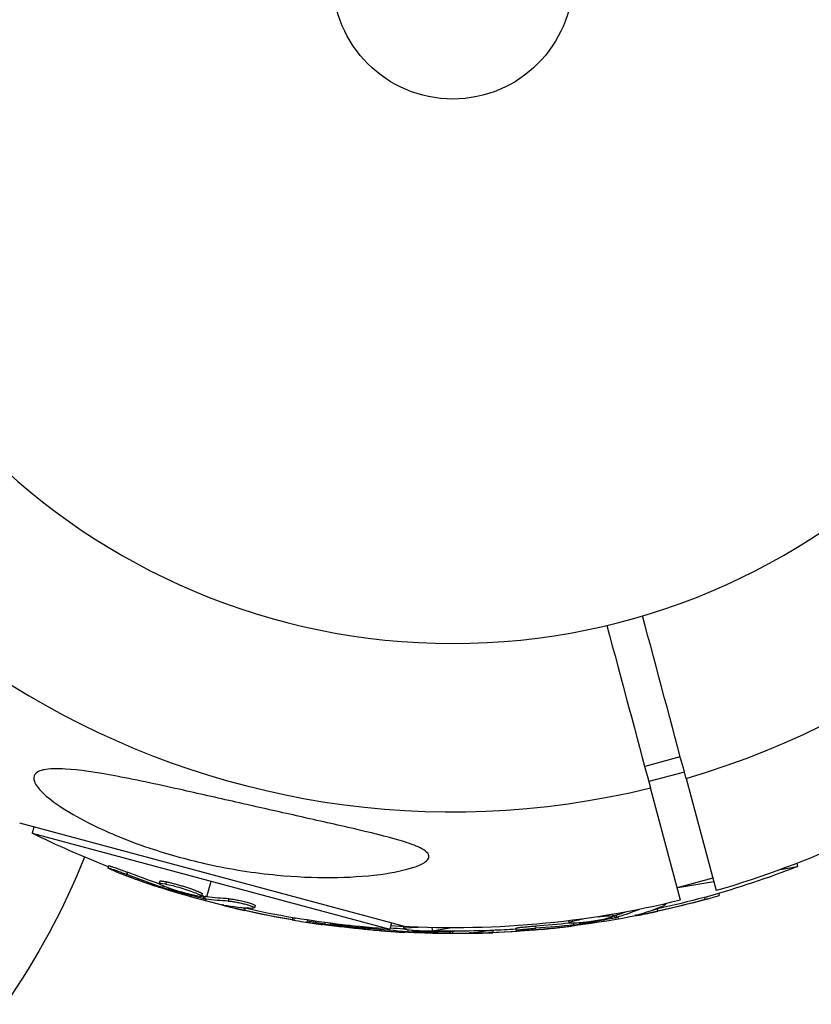
# Model space of a CAD drawing. Units: millimetres. Extents: x -6394 to 7741, y -8397 to 7358.
# Drawn here: x 2490 to 2575, y -1576 to -1469 of the extents above; entities that cross this region are included whole.
import ezdxf

# ---------------------------------------------------------------- set-up
doc = ezdxf.new("R2010")
doc.units = ezdxf.units.MM
doc.header["$LTSCALE"] = 20
doc.layers.add('2d', color=230, linetype='Continuous')

msp = doc.modelspace()

# ---------------------------------------------------------------- linework, layer by layer
at = {"layer": '2d'}
for p, q in [((2561.24, -1548.79), (2557.38, -1549.82)), ((2561.68, -1550.43), (2557.82, -1551.47)), ((2561.87, -1551.12), (2565.13, -1563.28)), ((2561.26, -1564.32), (2558, -1552.15)), ((2531.49, -1567.19), (2489.66, -1555.99)), ((2491.19, -1556.39), (2491.01, -1557.06)), ((2491.01, -1557.06), (2529.78, -1567.45)), ((2499.29, -1560.6), (2499.22, -1560.84)), ((2572.05, -1561.01), (2573.93, -1560.68)), ((2573.86, -1560.32), (2573.93, -1560.68)), ((2501.34, -1561.29), (2501.27, -1561.53)), ((2564.77, -1561.95), (2560.91, -1562.98)), ((2504.84, -1562.27), (2504.78, -1562.51)), ((2505.2, -1562.77), (2505.15, -1562.95)), ((2505.54, -1562.32), (2505.48, -1562.57)), ((2505.77, -1562.99), (2505.73, -1563.13)), ((2506.94, -1562.94), (2506.94, -1562.94)), ((2506.94, -1562.94), (2506.94, -1562.94)), ((2509.94, -1563.96), (2510.4, -1562.25)), ((2560.99, -1562.96), (2564.86, -1562.28)), ((2509.44, -1563.64), (2509.37, -1563.88)), ((2509.56, -1563.89), (2509.5, -1564.13)), ((2509.74, -1563.93), (2509.68, -1564.17)), ((2509.82, -1564.41), (2509.87, -1564.2)), ((2512.33, -1564.17), (2512.26, -1564.41)), ((2563.86, -1564.01), (2563.9, -1564.26)), ((2565.4, -1563.58), (2565.44, -1563.81)), ((2512.04, -1564.89), (2512.02, -1564.96)), ((2514.08, -1565.2), (2514.02, -1565.44)), ((2514.64, -1564.91), (2514.64, -1564.91)), ((2515.16, -1564.89), (2515.1, -1565.14)), ((2556.76, -1565.32), (2556.76, -1565.33)), ((2558.75, -1565.27), (2558.79, -1565.52)), ((2559.62, -1564.71), (2559.64, -1564.79)), ((2519.25, -1566.22), (2519.18, -1566.46)), ((2553.88, -1565.85), (2553.92, -1566.08)), ((2554.1, -1566), (2554.14, -1566.25)), ((2554.28, -1565.96), (2554.32, -1566.2)), ((2554.47, -1565.9), (2554.44, -1565.76)), ((2554.55, -1566.37), (2554.51, -1566.15)), ((2556.76, -1565.86), (2556.78, -1565.93)), ((2520.83, -1566.47), (2520.76, -1566.7)), ((2522.74, -1566.75), (2522.73, -1566.91)), ((2523.34, -1566.85), (2523.33, -1566.99)), ((2525.43, -1567.07), (2525.43, -1567.23)), ((2527.59, -1567.28), (2527.59, -1567.37)), ((2529.96, -1566.78), (2529.78, -1567.45)), ((2531.23, -1567.18), (2531.23, -1567.4)), ((2531.92, -1567.21), (2531.92, -1567.28)), ((2534.33, -1567.3), (2534.4, -1567.65)), ((2534.4, -1567.65), (2536.27, -1567.32)), ((2543.4, -1567.36), (2543.44, -1567.6)), ((2545.54, -1567.12), (2545.59, -1567.37)), ((2546.17, -1567.46), (2546.17, -1567.49)), ((2549.14, -1566.55), (2549.18, -1566.77)), ((2549.67, -1566.83), (2549.71, -1567.01)), ((2549.83, -1566.46), (2549.84, -1566.52)), ((2550.28, -1566.79), (2550.31, -1566.93)), ((2527.57, -1567.54), (2527.58, -1567.51)), ((2531.71, -1567.54), (2531.71, -1567.73)), ((2532.31, -1567.61), (2532.31, -1567.76)), ((2536.21, -1567.68), (2536.21, -1567.75)), ((2536.39, -1567.68), (2536.39, -1567.74)), ((2536.59, -1567.94), (2536.59, -1567.71)), ((2538.86, -1567.82), (2538.86, -1567.89)), ((2540.91, -1567.59), (2540.91, -1567.84))]:
    msp.add_line(p, q, dxfattribs=at)
at = {"layer": '2d', "extrusion": (0, 0, -1)}
msp.add_circle((-2536.59, -1464.5), 72, dxfattribs=at)
at = {"layer": '2d'}
msp.add_circle((2536.59, -1464.5), 13, dxfattribs=at)
for start, end in [(286.2701, 103.7299), (106.2701, 283.7299)]:
    msp.add_arc((2536.59, -1464.5), 90.23, start, end, dxfattribs=at)
at = {"layer": '2d', "extrusion": (0, 0, -1)}
for centre, radius, start, end in [((-2536.59, -1464.5), 102.82, 236.2564, 253.8854), ((-2536.41, -1465.16), 102.5, 291.2489, 296.292), ((-2421.29, -1529.28), 81.29, 201.9394, 214.7379), ((-2536.71, -1465.18), 102.5, 248.708, 254.4788), ((-2536.59, -1464.5), 102.82, 287.0913, 287.0923), ((-2536.35, -1465.4), 102.5, 279.4787, 287.1677), ((-2536.59, -1464.5), 102.82, 286.2164, 286.217), ((-2536.75, -1465.42), 102.5, 254.4787, 262.1677), ((-2536.59, -1464.5), 102.82, 256.1146, 273.7437), ((-2536.41, -1465.16), 102.5, 273.708, 279.4788), ((-2536.59, -1465.19), 102.5, 276.2489, 277.5501), ((-2536.51, -1465.43), 102.5, 272.2526, 277.1677), ((-2536.59, -1465.44), 102.5, 264.4787, 272.1677), ((-2536.71, -1465.18), 102.5, 266.2489, 271.292)]:
    msp.add_arc(centre, radius, start, end, dxfattribs=at)
for centre, major_axis, ratio, start_param, end_param in [((2537.13, -1465.62), (26.52, 98.99), 0.926659, 3.201605, 3.245104), ((2537.2, -1465.37), (26.52, 98.99), 0.926659, 3.206029, 3.245104), ((2533.62, -1464.68), (26.52, 98.96), 0.473523, 3.083454, 3.087544), ((2533.69, -1464.43), (26.52, 98.96), 0.473523, 3.083454, 3.087544), ((2533.62, -1464.68), (26.52, 98.96), 0.473523, 3.034641, 3.083454), ((2533.69, -1464.43), (26.52, 98.96), 0.473523, 3.034641, 3.083454), ((2536.96, -1465.13), (-17.8, 100.93), 0.987104, 3.049326, 3.10138), ((2537, -1465.38), (-17.8, 100.93), 0.987104, 3.049326, 3.10138), ((2536.66, -1465.23), (26.53, 99), 0.987104, 3.049326, 3.10138), ((2533.98, -1465.91), (-17.79, 100.89), 0.473523, 3.034641, 3.083454), ((2536.59, -1465.47), (26.53, 99), 0.987104, 3.049326, 3.10138), ((2533.93, -1465.67), (-17.79, 100.89), 0.473523, 3.083454, 3.087544), ((2533.98, -1465.91), (-17.79, 100.89), 0.473523, 3.083454, 3.087544), ((2533.93, -1465.67), (-17.79, 100.89), 0.473523, 3.062294, 3.083454), ((2537.32, -1465.5), (8.93, 102.09), 0.926659, 3.201605, 3.222243), ((2537.4, -1465.44), (0, 102.48), 0.926659, 3.201605, 3.245104), ((2537.4, -1465.19), (0, 102.48), 0.926659, 3.206029, 3.221599), ((2536.84, -1465.19), (0, 102.49), 0.987104, 3.076615, 3.10138), ((2537.51, -1465.04), (-17.79, 100.92), 0.926659, 3.206029, 3.245104), ((2537.55, -1465.28), (-17.79, 100.92), 0.926659, 3.201605, 3.245104), ((2533.77, -1465.44), (0, 102.45), 0.473523, 3.083454, 3.087544), ((2533.77, -1465.44), (0, 102.45), 0.473523, 3.077462, 3.083454), ((2536.84, -1465.44), (0, 102.49), 0.987104, 3.049326, 3.10138)]:
    msp.add_ellipse(centre, major_axis=major_axis, ratio=ratio, start_param=start_param, end_param=end_param, dxfattribs=at)
at = {"layer": '2d'}
for centre, major_axis, end_param in [((2536.35, -1465.41), (26.53, 99.01), 3.24863), ((2536.76, -1465.42), (-17.8, 100.94), 3.24863), ((2536.6, -1465.44), (0, 102.5), 3.221516)]:
    msp.add_ellipse(centre, major_axis=major_axis, ratio=0.465742, start_param=3.183029, end_param=end_param, dxfattribs=at)
for points in [[(2561.87, -1551.12), (2560.29, -1545.25), (2558.72, -1539.37), (2557.15, -1533.5)], [(2553.28, -1534.54), (2554.86, -1540.41), (2556.43, -1546.28), (2558, -1552.15)], [(2506.09, -1563.34), (2505.77, -1563.24), (2505.35, -1563.1), (2504.88, -1562.95)], [(2505.26, -1562.52), (2505.26, -1562.52), (2505.26, -1562.52), (2505.26, -1562.52)], [(2505.47, -1562.56), (2505.47, -1562.56), (2505.48, -1562.56), (2505.48, -1562.57)], [(2505.53, -1562.32), (2505.54, -1562.32), (2505.54, -1562.32), (2505.54, -1562.32)], [(2508.68, -1563.83), (2508.68, -1563.83), (2508.67, -1563.83), (2508.67, -1563.83)], [(2508.95, -1563.63), (2508.95, -1563.63), (2508.95, -1563.63), (2508.95, -1563.63)], [(2509.34, -1563.84), (2509.34, -1563.84), (2509.34, -1563.84), (2509.34, -1563.84)], [(2509.56, -1563.89), (2509.5, -1563.87), (2509.44, -1563.86), (2509.38, -1563.85)], [(2509.56, -1563.89), (2509.64, -1563.91), (2509.7, -1563.92), (2509.74, -1563.93)], [(2512.02, -1564.96), (2512.56, -1565.1), (2513.26, -1565.27), (2514.02, -1565.44)], [(2513.58, -1565.08), (2513.74, -1565.12), (2513.91, -1565.16), (2514.08, -1565.2)], [(2556.76, -1565.33), (2556.78, -1565.32), (2556.79, -1565.32), (2556.81, -1565.31)], [(2558.25, -1565.38), (2558.4, -1565.35), (2558.57, -1565.31), (2558.75, -1565.27)], [(2549.84, -1566.52), (2550.09, -1566.47), (2550.4, -1566.4), (2550.73, -1566.34)], [(2553.27, -1566.32), (2553.27, -1566.32), (2553.27, -1566.32), (2553.26, -1566.32)], [(2553.44, -1566.02), (2553.44, -1566.02), (2553.44, -1566.02), (2553.44, -1566.02)], [(2553.88, -1566.04), (2553.88, -1566.04), (2553.88, -1566.04), (2553.88, -1566.04)], [(2554.1, -1566), (2554.04, -1566.01), (2553.98, -1566.02), (2553.92, -1566.04)], [(2554.1, -1566), (2554.17, -1565.98), (2554.24, -1565.97), (2554.28, -1565.96)], [(2556.78, -1565.93), (2557.33, -1565.83), (2558.03, -1565.69), (2558.79, -1565.52)], [(2523.72, -1567.13), (2523.38, -1567.09), (2522.95, -1567.03), (2522.46, -1566.96)], [(2525.68, -1567.21), (2525.68, -1567.21), (2525.68, -1567.21), (2525.68, -1567.21)], [(2527.1, -1567.31), (2527.1, -1567.31), (2527.1, -1567.31), (2527.1, -1567.31)], [(2531.7, -1567.29), (2531.7, -1567.29), (2531.7, -1567.29), (2531.7, -1567.29)], [(2531.91, -1567.28), (2531.91, -1567.28), (2531.92, -1567.28), (2531.92, -1567.28)], [(2531.92, -1567.28), (2532.18, -1567.26), (2532.49, -1567.25), (2532.83, -1567.25)], [(2532.71, -1567.25), (2532.71, -1567.25), (2532.71, -1567.25), (2532.71, -1567.25)], [(2550.72, -1566.97), (2550.38, -1567.01), (2549.95, -1567.07), (2549.46, -1567.13)], [(2549.62, -1566.58), (2549.62, -1566.58), (2549.62, -1566.58), (2549.62, -1566.58)], [(2549.83, -1566.53), (2549.83, -1566.53), (2549.83, -1566.53), (2549.84, -1566.52)], [(2530.48, -1567.75), (2530.75, -1567.76), (2531.04, -1567.78), (2531.34, -1567.8)], [(2532.71, -1567.86), (2532.37, -1567.85), (2531.94, -1567.83), (2531.44, -1567.8)], [(2535.34, -1567.67), (2535.34, -1567.67), (2535.33, -1567.67), (2535.33, -1567.67)], [(2535.37, -1567.67), (2535.36, -1567.67), (2535.35, -1567.67), (2535.34, -1567.67)], [(2538.75, -1567.89), (2538.75, -1567.89), (2538.75, -1567.89), (2538.75, -1567.89)], [(2538.86, -1567.89), (2539.42, -1567.89), (2540.14, -1567.87), (2540.91, -1567.84)], [(2540.4, -1567.61), (2540.56, -1567.61), (2540.73, -1567.6), (2540.91, -1567.59)]]:
    msp.add_open_spline(points, degree=3, dxfattribs=at)
for points, knots in [([(2492.1, -1550.23), (2492.15, -1550.22), (2492.19, -1550.21), (2492.86, -1550.06), (2493.7, -1550.05), (2496.07, -1550.19), (2497.94, -1550.47), (2502.47, -1551.32), (2504.93, -1551.86), (2509.39, -1552.85), (2511.43, -1553.32), (2513.83, -1553.86), (2514.2, -1553.94), (2514.56, -1554.03), (2516.49, -1554.46), (2518.44, -1554.9), (2522.36, -1555.78), (2524.41, -1556.24), (2528.33, -1557.15), (2530.08, -1557.59), (2532.08, -1558.23), (2532.76, -1558.48), (2533.54, -1558.92), (2533.78, -1559.09), (2534.01, -1559.43), (2534.03, -1559.58), (2533.93, -1559.89), (2533.79, -1560.04), (2533.28, -1560.4), (2532.84, -1560.59), (2531.44, -1561.06), (2530.17, -1561.33), (2527.05, -1561.74), (2525.23, -1561.85), (2521.51, -1561.88), (2519.53, -1561.79), (2515.08, -1561.36), (2512.54, -1560.97), (2508.06, -1559.98), (2506.06, -1559.44), (2502.88, -1558.39), (2501.66, -1557.95), (2499.44, -1557.04), (2498.43, -1556.59), (2496.36, -1555.56), (2495.3, -1554.98), (2493.38, -1553.74), (2492.63, -1553.15), (2491.68, -1552.21), (2491.39, -1551.82), (2491.14, -1551.16), (2491.16, -1550.9), (2491.46, -1550.48), (2491.73, -1550.33), (2492.1, -1550.23)], [-27.995007, -27.995007, -27.995007, -27.995007, -27.628902, -27.628902, -22.714655, -22.714655, -15.117261, -15.117261, -7.39222, -7.39222, -1.122377, -1.122377, 0, 0, 0, 5.941145, 5.941145, 12.141473, 12.141473, 18.568377, 18.568377, 21.852266, 21.852266, 23.833908, 23.833908, 25.455354, 25.455354, 27.237915, 27.237915, 30.065329, 30.065329, 35.581787, 35.581787, 41.843779, 41.843779, 48.495538, 48.495538, 56.766653, 56.766653, 63.301413, 63.301413, 67.391587, 67.391587, 70.925513, 70.925513, 74.916377, 74.916377, 79.059186, 79.059186, 82.355636, 82.355636, 85.343832, 85.343832, 88.422264, 88.422264, 88.422264, 88.422264]), ([(2500.11, -1561.24), (2499.96, -1561.18), (2499.81, -1561.12), (2499.69, -1561.07), (2499.57, -1561.02), (2499.47, -1560.97), (2499.39, -1560.94), (2499.31, -1560.9), (2499.26, -1560.87), (2499.24, -1560.86), (2499.22, -1560.84), (2499.22, -1560.83), (2499.25, -1560.84), (2499.28, -1560.84), (2499.34, -1560.85), (2499.43, -1560.88), (2499.51, -1560.9), (2499.62, -1560.94), (2499.75, -1560.98), (2499.87, -1561.02), (2500.02, -1561.07), (2500.17, -1561.12), (2500.32, -1561.18), (2500.49, -1561.24), (2500.65, -1561.3), (2500.82, -1561.36), (2500.99, -1561.42), (2501.15, -1561.48), (2501.19, -1561.5), (2501.23, -1561.51), (2501.27, -1561.53)], [0, 0, 0, 0, 0.108572, 0.108572, 0.108572, 0.217262, 0.217262, 0.217262, 0.325717, 0.325717, 0.325717, 0.433622, 0.433622, 0.433622, 0.540983, 0.540983, 0.540983, 0.648042, 0.648042, 0.648042, 0.755174, 0.755174, 0.755174, 0.862717, 0.862717, 0.862717, 0.970831, 0.970831, 0.970831, 1, 1, 1, 1]), ([(2499.29, -1560.6), (2499.29, -1560.6), (2499.29, -1560.6), (2499.29, -1560.59), (2499.33, -1560.59), (2499.45, -1560.62), (2499.49, -1560.64), (2499.6, -1560.67), (2499.66, -1560.69), (2499.87, -1560.75), (2500.03, -1560.81), (2500.3, -1560.9), (2500.39, -1560.94), (2500.58, -1561.01), (2500.68, -1561.04), (2500.87, -1561.11), (2500.97, -1561.15), (2501.16, -1561.22), (2501.25, -1561.26), (2501.34, -1561.29)], [0.3749154, 0.3749154, 0.3749154, 0.3749154, 0.375, 0.375, 0.5, 0.5, 0.5625, 0.5625, 0.625, 0.625, 0.75, 0.75, 0.8125, 0.8125, 0.875, 0.875, 0.9375, 0.9375, 1, 1, 1, 1]), ([(2500.11, -1561.24), (2500.32, -1561.32), (2500.52, -1561.4), (2500.82, -1561.51), (2500.96, -1561.57), (2501.13, -1561.63), (2501.21, -1561.66), (2501.25, -1561.67), (2501.27, -1561.68), (2501.28, -1561.69), (2501.4, -1561.73), (2501.55, -1561.79), (2501.72, -1561.85), (2501.79, -1561.88), (2501.84, -1561.89), (2501.86, -1561.9), (2501.99, -1561.95), (2502.14, -1562.01), (2502.31, -1562.07), (2502.4, -1562.1), (2502.43, -1562.11), (2502.46, -1562.12), (2502.47, -1562.12), (2502.59, -1562.17), (2502.74, -1562.22), (2502.91, -1562.28), (2503, -1562.31), (2503.03, -1562.32), (2503.06, -1562.33), (2503.07, -1562.34), (2503.18, -1562.38), (2503.34, -1562.43), (2503.51, -1562.49), (2503.59, -1562.52), (2503.63, -1562.53), (2503.65, -1562.54), (2503.66, -1562.54), (2503.78, -1562.58), (2503.94, -1562.64), (2504.11, -1562.7), (2504.19, -1562.72), (2504.23, -1562.74), (2504.25, -1562.74), (2504.26, -1562.75), (2504.49, -1562.82), (2504.69, -1562.89), (2504.88, -1562.95)], [0, 0, 0, 0, 0.125, 0.125, 0.1875, 0.21875, 0.234375, 0.242188, 0.242188, 0.25, 0.25, 0.3125, 0.34375, 0.359375, 0.359375, 0.375, 0.375, 0.4375, 0.46875, 0.484375, 0.492188, 0.492188, 0.5, 0.5, 0.5625, 0.59375, 0.609375, 0.617188, 0.617188, 0.625, 0.625, 0.6875, 0.71875, 0.734375, 0.742188, 0.742188, 0.75, 0.75, 0.8125, 0.84375, 0.859375, 0.867188, 0.867188, 0.875, 0.875, 1, 1, 1, 1]), ([(2508.67, -1563.83), (2508.23, -1563.74), (2507.63, -1563.58), (2506.43, -1563.22), (2505.83, -1563.02), (2505, -1562.69), (2504.76, -1562.57), (2504.79, -1562.46), (2505.04, -1562.48), (2505.47, -1562.56)], [0, 0, 0, 0, 0.125, 0.125, 0.25, 0.25, 0.375, 0.375, 0.4988549, 0.4988549, 0.4988549, 0.4988549]), ([(2504.84, -1562.27), (2504.84, -1562.26), (2504.85, -1562.26), (2504.87, -1562.25), (2504.88, -1562.24), (2504.91, -1562.24), (2504.93, -1562.24), (2504.98, -1562.24), (2505, -1562.24), (2505.09, -1562.25), (2505.17, -1562.26), (2505.29, -1562.28), (2505.34, -1562.28), (2505.44, -1562.3), (2505.48, -1562.31), (2505.53, -1562.32)], [1.375782, 1.375782, 1.375782, 1.375782, 1.3906242, 1.3906242, 1.4062492, 1.4062492, 1.4218741, 1.4218741, 1.4374991, 1.4374991, 1.4687491, 1.4687491, 1.484374, 1.484374, 1.4988524, 1.4988524, 1.4988524, 1.4988524]), ([(2505.15, -1562.95), (2505.23, -1562.97), (2505.31, -1563), (2505.39, -1563.03), (2505.47, -1563.05), (2505.55, -1563.08), (2505.63, -1563.1), (2505.66, -1563.11), (2505.7, -1563.12), (2505.73, -1563.13)], [0, 0, 0, 0, 0.404397, 0.404397, 0.404397, 0.80918, 0.80918, 0.80918, 1, 1, 1, 1]), ([(2505.48, -1562.57), (2505.91, -1562.65), (2506.52, -1562.81), (2507.72, -1563.17), (2508.31, -1563.37), (2509.15, -1563.7), (2509.38, -1563.83), (2509.36, -1563.94), (2509.11, -1563.92), (2508.68, -1563.83)], [0.5, 0.5, 0.5, 0.5, 0.625, 0.625, 0.75, 0.75, 0.875, 0.875, 0.9988689, 0.9988689, 0.9988689, 0.9988689]), ([(2505.54, -1562.32), (2505.65, -1562.35), (2505.77, -1562.37), (2506.03, -1562.43), (2506.16, -1562.47), (2506.44, -1562.54), (2506.59, -1562.58), (2506.81, -1562.64), (2506.89, -1562.66), (2507.03, -1562.71), (2507.11, -1562.73), (2507.33, -1562.79), (2507.48, -1562.84), (2507.71, -1562.91), (2507.78, -1562.93), (2507.92, -1562.98), (2507.99, -1563), (2508.2, -1563.07), (2508.33, -1563.12), (2508.51, -1563.19), (2508.58, -1563.21), (2508.69, -1563.25), (2508.74, -1563.28), (2508.85, -1563.32), (2508.9, -1563.34), (2508.99, -1563.38), (2509.03, -1563.39), (2509.11, -1563.43), (2509.15, -1563.45), (2509.22, -1563.48), (2509.25, -1563.5), (2509.29, -1563.52), (2509.3, -1563.53), (2509.33, -1563.54), (2509.36, -1563.56), (2509.39, -1563.58), (2509.4, -1563.59), (2509.41, -1563.59), (2509.41, -1563.6), (2509.42, -1563.61), (2509.43, -1563.62), (2509.44, -1563.64), (2509.44, -1563.64), (2509.44, -1563.64), (2509.44, -1563.64)], [0.499999, 0.499999, 0.499999, 0.499999, 0.5312491, 0.5312491, 0.5624991, 0.5624991, 0.5937492, 0.5937492, 0.6093742, 0.6093742, 0.6249992, 0.6249992, 0.6562493, 0.6562493, 0.6718743, 0.6718743, 0.6874994, 0.6874994, 0.7187494, 0.7187494, 0.7343745, 0.7343745, 0.7499995, 0.7499995, 0.7656245, 0.7656245, 0.7812496, 0.7812496, 0.7968746, 0.7968746, 0.8124996, 0.8124996, 0.8203121, 0.8203121, 0.8281247, 0.8437497, 0.8437497, 0.8476559, 0.8476559, 0.8515622, 0.8593747, 0.8749997, 0.8749997, 0.8758243, 0.8758243, 0.8758243, 0.8758243]), ([(2509.5, -1564.13), (2509.18, -1564.05), (2508.87, -1563.98), (2508.24, -1563.82), (2507.92, -1563.74), (2507.3, -1563.57), (2506.98, -1563.48), (2506.51, -1563.35), (2506.36, -1563.31), (2506.05, -1563.22), (2505.89, -1563.18), (2505.73, -1563.13)], [0, 0, 0, 0, 0.25, 0.25, 0.5, 0.5, 0.75, 0.75, 0.875, 0.875, 1, 1, 1, 1]), ([(2509.5, -1564.13), (2509.54, -1564.14), (2509.57, -1564.15), (2509.61, -1564.16), (2509.63, -1564.16), (2509.66, -1564.17), (2509.68, -1564.17)], [0, 0, 0, 0, 0.536906, 0.536906, 0.536906, 1, 1, 1, 1]), ([(2512.33, -1564.17), (2512.37, -1564.17), (2512.43, -1564.17), (2512.56, -1564.19), (2512.63, -1564.2), (2512.79, -1564.22), (2512.87, -1564.23), (2513.05, -1564.26), (2513.14, -1564.28), (2513.43, -1564.34), (2513.63, -1564.38), (2514.03, -1564.47), (2514.22, -1564.52), (2514.48, -1564.6), (2514.56, -1564.62), (2514.71, -1564.67), (2514.78, -1564.7), (2514.96, -1564.76), (2515.05, -1564.8), (2515.13, -1564.85), (2515.15, -1564.86), (2515.16, -1564.88), (2515.16, -1564.89), (2515.16, -1564.89), (2515.16, -1564.89), (2515.16, -1564.89)], [0, 0, 0, 0, 0.0625, 0.0625, 0.125, 0.125, 0.1875, 0.1875, 0.25, 0.25, 0.375, 0.375, 0.5, 0.5, 0.5625, 0.5625, 0.625, 0.625, 0.75, 0.75, 0.8125, 0.8125, 0.84375, 0.84375, 0.8451889, 0.8451889, 0.8451889, 0.8451889]), ([(2563.86, -1564.01), (2563.92, -1564), (2563.98, -1563.98), (2564.06, -1563.96), (2564.09, -1563.95), (2564.13, -1563.94), (2564.13, -1563.94), (2564.14, -1563.94)], [0, 0, 0, 0, 0.03125, 0.03125, 0.046875, 0.046875, 0.04983203, 0.04983203, 0.04983203, 0.04983203]), ([(2563.9, -1564.26), (2564.38, -1564.13), (2564.81, -1564.01), (2565.32, -1563.86), (2565.44, -1563.82), (2565.44, -1563.81)], [0, 0, 0, 0, 0.25, 0.25, 0.4513626, 0.4513626, 0.4513626, 0.4513626]), ([(2511.76, -1564.84), (2511.68, -1564.83), (2511.62, -1564.82), (2511.6, -1564.82), (2511.57, -1564.82), (2511.57, -1564.82), (2511.61, -1564.84), (2511.64, -1564.85), (2511.69, -1564.87), (2511.78, -1564.89), (2511.84, -1564.91), (2511.92, -1564.93), (2512.02, -1564.96)], [0, 0, 0, 0, 0.263282, 0.263282, 0.263282, 0.526692, 0.526692, 0.526692, 0.789921, 0.789921, 0.789921, 1, 1, 1, 1]), ([(2512.26, -1564.41), (2512.35, -1564.41), (2512.46, -1564.42), (2512.59, -1564.44), (2512.72, -1564.46), (2512.87, -1564.48), (2513.02, -1564.51), (2513.18, -1564.54), (2513.36, -1564.58), (2513.53, -1564.61), (2513.7, -1564.65), (2513.87, -1564.69), (2514.03, -1564.73), (2514.19, -1564.78), (2514.35, -1564.82), (2514.48, -1564.86), (2514.62, -1564.9), (2514.74, -1564.94), (2514.83, -1564.98), (2514.93, -1565.02), (2515, -1565.05), (2515.04, -1565.08), (2515.09, -1565.11), (2515.1, -1565.13), (2515.09, -1565.14), (2515.08, -1565.16), (2515.04, -1565.17), (2514.97, -1565.17), (2514.95, -1565.17), (2514.93, -1565.17), (2514.9, -1565.17)], [0, 0, 0, 0, 0.108263, 0.108263, 0.108263, 0.216637, 0.216637, 0.216637, 0.324631, 0.324631, 0.324631, 0.431995, 0.431995, 0.431995, 0.53889, 0.53889, 0.53889, 0.64568, 0.64568, 0.64568, 0.75277, 0.75277, 0.75277, 0.860435, 0.860435, 0.860435, 0.968703, 0.968703, 0.968703, 1, 1, 1, 1]), ([(2559.4, -1564.76), (2559.47, -1564.75), (2559.53, -1564.75), (2559.57, -1564.76), (2559.62, -1564.77), (2559.64, -1564.78), (2559.64, -1564.8), (2559.63, -1564.82), (2559.6, -1564.84), (2559.54, -1564.87), (2559.52, -1564.88), (2559.5, -1564.89), (2559.48, -1564.9)], [0.671094, 0.671094, 0.671094, 0.671094, 0.75277, 0.75277, 0.75277, 0.8604355, 0.8604355, 0.8604355, 0.9687025, 0.9687025, 0.9687025, 1, 1, 1, 1]), ([(2519.25, -1566.22), (2519.31, -1566.23), (2519.37, -1566.24), (2519.46, -1566.25), (2519.48, -1566.26), (2519.52, -1566.26), (2519.53, -1566.26), (2519.53, -1566.26)], [0, 0, 0, 0, 0.03125, 0.03125, 0.046875, 0.046875, 0.04983203, 0.04983203, 0.04983203, 0.04983203]), ([(2553.26, -1566.32), (2552.83, -1566.43), (2552.21, -1566.54), (2550.97, -1566.72), (2550.35, -1566.79), (2549.46, -1566.84), (2549.19, -1566.83), (2549.17, -1566.72), (2549.4, -1566.63), (2549.83, -1566.53)], [0, 0, 0, 0, 0.125, 0.125, 0.25, 0.25, 0.375, 0.375, 0.4988549, 0.4988549, 0.4988549, 0.4988549]), ([(2554.14, -1566.25), (2553.82, -1566.31), (2553.51, -1566.37), (2552.87, -1566.49), (2552.55, -1566.55), (2551.91, -1566.67), (2551.59, -1566.72), (2551.11, -1566.8), (2550.95, -1566.83), (2550.63, -1566.88), (2550.47, -1566.9), (2550.31, -1566.93)], [0, 0, 0, 0, 0.25, 0.25, 0.5, 0.5, 0.75, 0.75, 0.875, 0.875, 1, 1, 1, 1]), ([(2552.29, -1566.11), (2552.63, -1566.08), (2552.94, -1566.05), (2553.65, -1566), (2553.91, -1566.02), (2553.94, -1566.13), (2553.7, -1566.22), (2553.27, -1566.32)], [0.6786617, 0.6786617, 0.6786617, 0.6786617, 0.75, 0.75, 0.875, 0.875, 0.9988689, 0.9988689, 0.9988689, 0.9988689]), ([(2554.14, -1566.25), (2554.18, -1566.24), (2554.22, -1566.23), (2554.25, -1566.22), (2554.28, -1566.21), (2554.3, -1566.21), (2554.32, -1566.2)], [0, 0, 0, 0, 0.536906, 0.536906, 0.536906, 1, 1, 1, 1]), ([(2556.49, -1565.93), (2556.41, -1565.95), (2556.36, -1565.97), (2556.34, -1565.98), (2556.31, -1565.99), (2556.32, -1566), (2556.35, -1565.99), (2556.38, -1565.99), (2556.44, -1565.98), (2556.53, -1565.97), (2556.6, -1565.96), (2556.68, -1565.95), (2556.78, -1565.93)], [0, 0, 0, 0, 0.263282, 0.263282, 0.263282, 0.526692, 0.526692, 0.526692, 0.789921, 0.789921, 0.789921, 1, 1, 1, 1]), ([(2519.18, -1566.46), (2519.67, -1566.54), (2520.12, -1566.61), (2520.64, -1566.69), (2520.76, -1566.7), (2520.76, -1566.7)], [0, 0, 0, 0, 0.25, 0.25, 0.4513626, 0.4513626, 0.4513626, 0.4513626]), ([(2520.73, -1566.7), (2520.79, -1566.71), (2520.9, -1566.72), (2521.03, -1566.75), (2521.12, -1566.76), (2521.15, -1566.77), (2521.18, -1566.77), (2521.19, -1566.77), (2521.31, -1566.79), (2521.47, -1566.82), (2521.65, -1566.84), (2521.74, -1566.86), (2521.78, -1566.86), (2521.8, -1566.87), (2521.82, -1566.87), (2522.05, -1566.9), (2522.26, -1566.93), (2522.46, -1566.96)], [0.654799, 0.654799, 0.654799, 0.654799, 0.6875, 0.71875, 0.734375, 0.7421875, 0.7421875, 0.75, 0.75, 0.8125, 0.84375, 0.859375, 0.8671875, 0.8671875, 0.875, 0.875, 1, 1, 1, 1]), ([(2522.73, -1566.91), (2522.8, -1566.92), (2522.89, -1566.93), (2522.97, -1566.95), (2523.05, -1566.96), (2523.14, -1566.97), (2523.22, -1566.98), (2523.26, -1566.98), (2523.29, -1566.99), (2523.33, -1566.99)], [0, 0, 0, 0, 0.404397, 0.404397, 0.404397, 0.80918, 0.80918, 0.80918, 1, 1, 1, 1]), ([(2525.43, -1567.11), (2525.18, -1567.09), (2524.92, -1567.06), (2524.05, -1566.96), (2523.44, -1566.87), (2523.01, -1566.78)], [0.0717547, 0.0717547, 0.0717547, 0.0717547, 0.125, 0.125, 0.2465035, 0.2465035, 0.2465035, 0.2465035]), ([(2525.43, -1567.19), (2525.38, -1567.19), (2525.32, -1567.18), (2524.94, -1567.15), (2524.62, -1567.12), (2524.14, -1567.07), (2523.98, -1567.06), (2523.65, -1567.03), (2523.49, -1567.01), (2523.33, -1566.99)], [0.4577241, 0.4577241, 0.4577241, 0.4577241, 0.5, 0.5, 0.75, 0.75, 0.875, 0.875, 1, 1, 1, 1]), ([(2526.39, -1567.38), (2526.23, -1567.36), (2526.07, -1567.34), (2525.94, -1567.33), (2525.81, -1567.31), (2525.7, -1567.29), (2525.62, -1567.28), (2525.53, -1567.26), (2525.48, -1567.25), (2525.45, -1567.24), (2525.42, -1567.23), (2525.43, -1567.22), (2525.46, -1567.22), (2525.49, -1567.21), (2525.55, -1567.21), (2525.64, -1567.21), (2525.73, -1567.21), (2525.84, -1567.22), (2525.97, -1567.23), (2526.1, -1567.23), (2526.26, -1567.24), (2526.42, -1567.26), (2526.58, -1567.27), (2526.76, -1567.28), (2526.93, -1567.3), (2527.11, -1567.31), (2527.29, -1567.33), (2527.45, -1567.35), (2527.5, -1567.36), (2527.54, -1567.36), (2527.59, -1567.37)], [0, 0, 0, 0, 0.108572, 0.108572, 0.108572, 0.217262, 0.217262, 0.217262, 0.325717, 0.325717, 0.325717, 0.433622, 0.433622, 0.433622, 0.540983, 0.540983, 0.540983, 0.648042, 0.648042, 0.648042, 0.755174, 0.755174, 0.755174, 0.862717, 0.862717, 0.862717, 0.970831, 0.970831, 0.970831, 1, 1, 1, 1]), ([(2526.39, -1567.38), (2526.61, -1567.41), (2526.83, -1567.43), (2527.15, -1567.46), (2527.3, -1567.48), (2527.48, -1567.5), (2527.56, -1567.51), (2527.6, -1567.51), (2527.63, -1567.51), (2527.64, -1567.51), (2527.76, -1567.53), (2527.92, -1567.54), (2528.1, -1567.56), (2528.18, -1567.56), (2528.23, -1567.57), (2528.25, -1567.57), (2528.39, -1567.58), (2528.55, -1567.6), (2528.73, -1567.61), (2528.82, -1567.62), (2528.86, -1567.62), (2528.89, -1567.63), (2528.9, -1567.63), (2529.02, -1567.64), (2529.18, -1567.65), (2529.37, -1567.67), (2529.46, -1567.67), (2529.49, -1567.68), (2529.52, -1567.68), (2529.53, -1567.68), (2529.65, -1567.69), (2529.82, -1567.7), (2530, -1567.71), (2530.09, -1567.72), (2530.13, -1567.72), (2530.15, -1567.72), (2530.16, -1567.72), (2530.29, -1567.73), (2530.45, -1567.74), (2530.63, -1567.76), (2530.72, -1567.76), (2530.76, -1567.76), (2530.78, -1567.76), (2530.79, -1567.77), (2531.03, -1567.78), (2531.24, -1567.79), (2531.44, -1567.8)], [0, 0, 0, 0, 0.125, 0.125, 0.1875, 0.21875, 0.234375, 0.242188, 0.242188, 0.25, 0.25, 0.3125, 0.34375, 0.359375, 0.359375, 0.375, 0.375, 0.4375, 0.46875, 0.484375, 0.492188, 0.492188, 0.5, 0.5, 0.5625, 0.59375, 0.609375, 0.617188, 0.617188, 0.625, 0.625, 0.6875, 0.71875, 0.734375, 0.742188, 0.742188, 0.75, 0.75, 0.8125, 0.84375, 0.859375, 0.867188, 0.867188, 0.875, 0.875, 1, 1, 1, 1]), ([(2535.33, -1567.67), (2534.88, -1567.7), (2534.26, -1567.7), (2533.01, -1567.67), (2532.38, -1567.62), (2531.49, -1567.52), (2531.23, -1567.46), (2531.22, -1567.35), (2531.48, -1567.3), (2531.91, -1567.28)], [0, 0, 0, 0, 0.125, 0.125, 0.25, 0.25, 0.375, 0.375, 0.4988549, 0.4988549, 0.4988549, 0.4988549]), ([(2543.4, -1567.36), (2543.4, -1567.36), (2543.4, -1567.36), (2543.39, -1567.35), (2543.43, -1567.34), (2543.55, -1567.31), (2543.6, -1567.31), (2543.71, -1567.29), (2543.77, -1567.28), (2543.99, -1567.25), (2544.16, -1567.23), (2544.44, -1567.21), (2544.54, -1567.2), (2544.74, -1567.18), (2544.84, -1567.17), (2545.05, -1567.15), (2545.15, -1567.15), (2545.35, -1567.13), (2545.45, -1567.13), (2545.54, -1567.12)], [0.3749154, 0.3749154, 0.3749154, 0.3749154, 0.375, 0.375, 0.5, 0.5, 0.5625, 0.5625, 0.625, 0.625, 0.75, 0.75, 0.8125, 0.8125, 0.875, 0.875, 0.9375, 0.9375, 1, 1, 1, 1]), ([(2544.41, -1567.59), (2544.25, -1567.6), (2544.09, -1567.61), (2543.96, -1567.61), (2543.83, -1567.62), (2543.72, -1567.62), (2543.63, -1567.62), (2543.55, -1567.62), (2543.49, -1567.62), (2543.46, -1567.61), (2543.43, -1567.61), (2543.43, -1567.6), (2543.46, -1567.59), (2543.49, -1567.58), (2543.56, -1567.57), (2543.64, -1567.55), (2543.73, -1567.54), (2543.84, -1567.52), (2543.97, -1567.51), (2544.1, -1567.49), (2544.25, -1567.48), (2544.42, -1567.46), (2544.58, -1567.44), (2544.75, -1567.43), (2544.93, -1567.41), (2545.1, -1567.4), (2545.28, -1567.39), (2545.45, -1567.37), (2545.5, -1567.37), (2545.54, -1567.37), (2545.59, -1567.37)], [0, 0, 0, 0, 0.108572, 0.108572, 0.108572, 0.217262, 0.217262, 0.217262, 0.325717, 0.325717, 0.325717, 0.433622, 0.433622, 0.433622, 0.540983, 0.540983, 0.540983, 0.648042, 0.648042, 0.648042, 0.755174, 0.755174, 0.755174, 0.862717, 0.862717, 0.862717, 0.970831, 0.970831, 0.970831, 1, 1, 1, 1]), ([(2544.41, -1567.59), (2544.63, -1567.58), (2544.85, -1567.56), (2545.17, -1567.54), (2545.32, -1567.53), (2545.5, -1567.51), (2545.59, -1567.51), (2545.62, -1567.51), (2545.65, -1567.5), (2545.66, -1567.5), (2545.78, -1567.49), (2545.94, -1567.48), (2546.13, -1567.47), (2546.2, -1567.46), (2546.25, -1567.45), (2546.28, -1567.45), (2546.42, -1567.44), (2546.58, -1567.43), (2546.76, -1567.41), (2546.85, -1567.4), (2546.89, -1567.4), (2546.91, -1567.4), (2546.92, -1567.4), (2547.05, -1567.39), (2547.21, -1567.37), (2547.39, -1567.35), (2547.48, -1567.34), (2547.52, -1567.34), (2547.54, -1567.34), (2547.55, -1567.34), (2547.68, -1567.32), (2547.84, -1567.31), (2548.02, -1567.29), (2548.11, -1567.28), (2548.15, -1567.28), (2548.17, -1567.27), (2548.18, -1567.27), (2548.31, -1567.26), (2548.47, -1567.24), (2548.65, -1567.22), (2548.74, -1567.21), (2548.78, -1567.21), (2548.8, -1567.2), (2548.81, -1567.2), (2549.05, -1567.18), (2549.26, -1567.15), (2549.46, -1567.13)], [0, 0, 0, 0, 0.125, 0.125, 0.1875, 0.21875, 0.234375, 0.242188, 0.242188, 0.25, 0.25, 0.3125, 0.34375, 0.359375, 0.359375, 0.375, 0.375, 0.4375, 0.46875, 0.484375, 0.492188, 0.492188, 0.5, 0.5, 0.5625, 0.59375, 0.609375, 0.617188, 0.617188, 0.625, 0.625, 0.6875, 0.71875, 0.734375, 0.742188, 0.742188, 0.75, 0.75, 0.8125, 0.84375, 0.859375, 0.867188, 0.867188, 0.875, 0.875, 1, 1, 1, 1]), ([(2546.17, -1567.49), (2546.66, -1567.44), (2547.11, -1567.4), (2547.56, -1567.34), (2547.67, -1567.33), (2547.72, -1567.32)], [0, 0, 0, 0, 0.25, 0.25, 0.3932761, 0.3932761, 0.3932761, 0.3932761]), ([(2549.71, -1567.01), (2549.78, -1567), (2549.87, -1566.99), (2549.95, -1566.98), (2550.03, -1566.97), (2550.12, -1566.96), (2550.2, -1566.95), (2550.24, -1566.94), (2550.27, -1566.93), (2550.31, -1566.93)], [0, 0, 0, 0, 0.404397, 0.404397, 0.404397, 0.80918, 0.80918, 0.80918, 1, 1, 1, 1]), ([(2531.71, -1567.73), (2531.78, -1567.73), (2531.87, -1567.74), (2531.95, -1567.74), (2532.04, -1567.75), (2532.12, -1567.75), (2532.2, -1567.75), (2532.24, -1567.75), (2532.28, -1567.76), (2532.31, -1567.76)], [0, 0, 0, 0, 0.404397, 0.404397, 0.404397, 0.80918, 0.80918, 0.80918, 1, 1, 1, 1]), ([(2536.21, -1567.75), (2535.88, -1567.76), (2535.56, -1567.76), (2534.91, -1567.77), (2534.58, -1567.77), (2533.94, -1567.78), (2533.61, -1567.77), (2533.13, -1567.77), (2532.96, -1567.77), (2532.64, -1567.76), (2532.48, -1567.76), (2532.31, -1567.76)], [0, 0, 0, 0, 0.25, 0.25, 0.5, 0.5, 0.75, 0.75, 0.875, 0.875, 1, 1, 1, 1]), ([(2536.21, -1567.75), (2536.25, -1567.75), (2536.29, -1567.74), (2536.32, -1567.74), (2536.35, -1567.74), (2536.37, -1567.74), (2536.39, -1567.74)], [0, 0, 0, 0, 0.536906, 0.536906, 0.536906, 1, 1, 1, 1]), ([(2538.57, -1567.85), (2538.49, -1567.86), (2538.44, -1567.86), (2538.41, -1567.87), (2538.39, -1567.87), (2538.39, -1567.88), (2538.43, -1567.88), (2538.46, -1567.89), (2538.52, -1567.89), (2538.6, -1567.89), (2538.67, -1567.89), (2538.76, -1567.89), (2538.86, -1567.89)], [0, 0, 0, 0, 0.263282, 0.263282, 0.263282, 0.526692, 0.526692, 0.526692, 0.789921, 0.789921, 0.789921, 1, 1, 1, 1])]:
    msp.add_open_spline(points, degree=3, knots=knots, dxfattribs=at)

doc.saveas('drawing.dxf')
